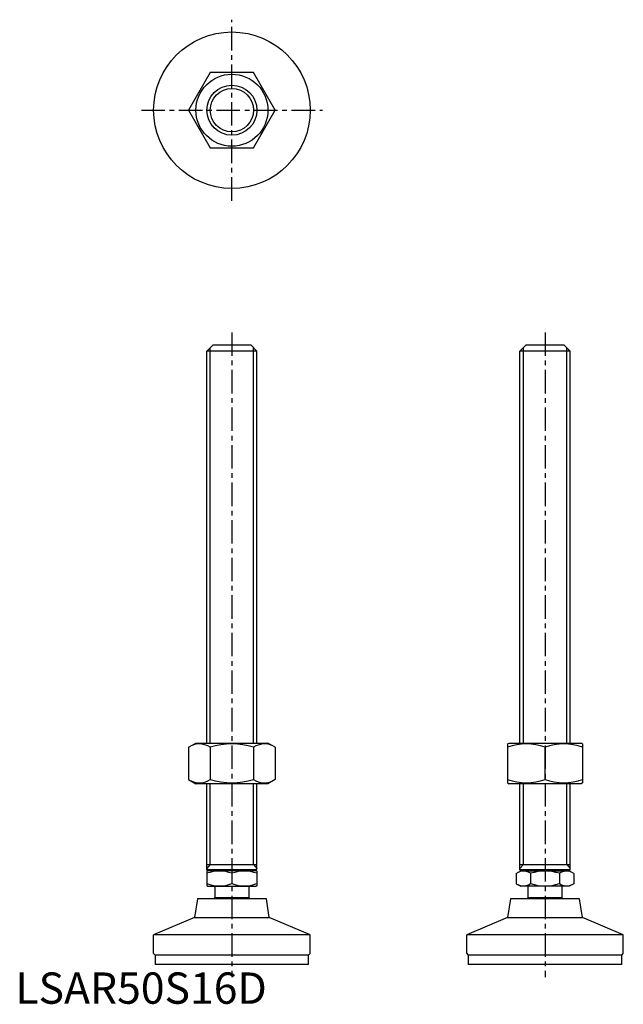
# Model space of a CAD drawing. Extents: x 1 to 194, y 0 to 314.
import ezdxf

# ---------------------------------------------------------------- set-up
doc = ezdxf.new("R2010")
doc.units = 0
doc.header["$LTSCALE"] = 6
doc.header["$MEASUREMENT"] = 0
doc.linetypes.add('CENTER', pattern=[2, 1.25, -0.25, 0.25, -0.25])
doc.layers.get('0').update_dxf_attribs({"linetype": 'CONTINUOUS'})
doc.layers.add('1', color=1, linetype='CENTER')
doc.layers.add('3', color=3, linetype='CONTINUOUS')
doc.styles.add('Standard1', font='ARIAL.TTF')

msp = doc.modelspace()

# ---------------------------------------------------------------- linework, layer by layer
for p, q in [((62.22, 297.52), (55.29, 285.52)), ((76.07, 297.52), (62.22, 297.52)), ((83, 285.52), (76.07, 297.52)), ((55.29, 285.52), (62.22, 273.52)), ((76.07, 273.52), (83, 285.52)), ((62.22, 273.52), (76.07, 273.52)), ((61.15, 208.52), (63.15, 210.52)), ((61.15, 83.31), (61.15, 208.52)), ((77.15, 208.52), (61.15, 208.52)), ((63.15, 210.52), (75.15, 210.52)), ((75.15, 210.52), (77.15, 208.52)), ((77.15, 83.31), (77.15, 208.52)), ((161.15, 208.52), (163.15, 210.52)), ((161.15, 83.31), (161.15, 208.52)), ((177.15, 208.52), (161.15, 208.52)), ((163.15, 210.52), (175.15, 210.52)), ((175.15, 210.52), (177.15, 208.52)), ((177.15, 83.31), (177.15, 208.52)), ((55.29, 81.95), (57.65, 83.31)), ((55.29, 81.95), (55.29, 71.67)), ((57.65, 83.31), (80.65, 83.31)), ((62.22, 81.95), (62.22, 71.67)), ((76.07, 81.95), (76.07, 71.67)), ((83, 81.95), (80.65, 83.31)), ((83, 81.95), (83, 71.67)), ((157.15, 83.02), (157.65, 83.31)), ((157.15, 83.02), (157.15, 70.6)), ((157.65, 83.31), (180.65, 83.31)), ((169.15, 71.67), (169.15, 81.95)), ((181.15, 83.02), (180.65, 83.31)), ((181.15, 83.02), (181.15, 70.6)), ((55.29, 71.67), (57.65, 70.31)), ((80.65, 70.31), (57.65, 70.31)), ((61.15, 42.82), (61.15, 70.31)), ((77.15, 42.82), (77.15, 70.31)), ((83, 71.67), (80.65, 70.31)), ((157.15, 70.6), (157.65, 70.31)), ((180.65, 70.31), (157.65, 70.31)), ((161.15, 42.82), (161.15, 70.31)), ((177.15, 42.82), (177.15, 70.31)), ((181.15, 70.6), (180.65, 70.31)), ((61.15, 44.52), (77.15, 44.52)), ((161.15, 44.52), (177.15, 44.52)), ((61.15, 42.82), (61.45, 42.52)), ((77.15, 42.82), (61.15, 42.82)), ((61.15, 42.39), (61.38, 42.52)), ((61.15, 42.39), (61.15, 37.66)), ((76.91, 42.52), (61.38, 42.52)), ((69.15, 41.67), (69.15, 38.37)), ((76.85, 42.52), (77.15, 42.82)), ((77.15, 42.39), (76.91, 42.52)), ((77.15, 42.39), (77.15, 37.66)), ((159.91, 41.67), (161.38, 42.52)), ((159.91, 41.67), (159.91, 38.37)), ((161.15, 42.82), (161.45, 42.52)), ((177.15, 42.82), (161.15, 42.82)), ((161.38, 42.52), (176.91, 42.52)), ((164.53, 41.67), (164.53, 38.37)), ((173.76, 41.67), (173.76, 38.37)), ((176.85, 42.52), (177.15, 42.82)), ((178.38, 41.67), (176.91, 42.52)), ((178.38, 41.67), (178.38, 38.37)), ((159.91, 38.37), (161.38, 37.52)), ((178.38, 38.37), (176.91, 37.52)), ((61.15, 37.66), (61.38, 37.52)), ((61.38, 37.52), (76.91, 37.52)), ((63.65, 37.52), (63.65, 33.85)), ((74.65, 33.85), (74.65, 37.52)), ((77.15, 37.66), (76.91, 37.52)), ((176.91, 37.52), (161.38, 37.52)), ((163.65, 37.52), (163.65, 33.85)), ((174.65, 33.85), (174.65, 37.52)), ((58.15, 33.52), (57.21, 27.59)), ((80.15, 33.52), (58.15, 33.52)), ((74.65, 33.85), (63.65, 33.85)), ((81.09, 27.59), (80.15, 33.52)), ((158.15, 33.52), (157.21, 27.59)), ((180.15, 33.52), (158.15, 33.52)), ((174.65, 33.85), (163.65, 33.85)), ((181.09, 27.59), (180.15, 33.52)), ((57.21, 27.59), (44.15, 22.02)), ((57.21, 27.59), (81.09, 27.59)), ((94.15, 22.02), (81.09, 27.59)), ((157.21, 27.59), (144.15, 22.02)), ((157.21, 27.59), (181.09, 27.59)), ((194.15, 22.02), (181.09, 27.59)), ((94.15, 22.02), (44.15, 22.02)), ((44.15, 16.02), (44.15, 22.02)), ((94.15, 16.02), (94.15, 22.02)), ((194.15, 22.02), (144.15, 22.02)), ((144.15, 16.02), (144.15, 22.02)), ((194.15, 16.02), (194.15, 22.02)), ((44.15, 16.02), (44.65, 15.52)), ((93.65, 15.52), (94.15, 16.02)), ((144.15, 16.02), (144.65, 15.52)), ((193.65, 15.52), (194.15, 16.02)), ((93.65, 15.52), (44.65, 15.52)), ((44.65, 15.52), (44.65, 12.52)), ((93.65, 12.52), (93.65, 15.52)), ((193.65, 15.52), (144.65, 15.52)), ((144.65, 15.52), (144.65, 12.52)), ((193.65, 12.52), (193.65, 15.52)), ((93.65, 12.52), (44.65, 12.52)), ((193.65, 12.52), (144.65, 12.52))]:
    msp.add_line(p, q)
for radius in [25, 11.5, 8]:
    msp.add_circle((69.15, 285.52), radius)
for centre, radius, start, end in [((58.75, 76.89), 6.13, 55.6158, 115.6158), ((69.15, 60.1), 22.93, 72.412, 107.588), ((79.54, 76.89), 6.13, 64.3842, 124.3842), ((163.15, 65.69), 17.33, 69.7438, 110.2562), ((175.15, 65.69), 17.33, 69.7438, 110.2562), ((58.75, 76.74), 6.13, 244.3842, 304.3842), ((69.15, 93.53), 22.93, 252.412, 287.588), ((79.54, 76.74), 6.13, 235.6158, 295.6158), ((163.15, 87.93), 17.33, 249.7438, 290.2562), ((175.15, 87.93), 17.33, 249.7438, 290.2562), ((65.15, 30.84), 11.55, 69.7438, 110.2562), ((73.15, 30.84), 11.55, 69.7438, 110.2562), ((162.22, 38.3), 4.09, 55.6158, 115.6158), ((169.15, 27.1), 15.29, 72.412, 107.588), ((176.07, 38.3), 4.09, 64.3842, 124.3842), ((65.15, 49.21), 11.55, 249.7438, 290.2562), ((73.15, 49.21), 11.55, 249.7438, 290.2562), ((162.22, 41.75), 4.09, 244.3842, 304.3842), ((169.15, 52.95), 15.29, 252.412, 287.588), ((176.07, 41.75), 4.09, 235.6158, 295.6158), ((69.15, 29.52), 7, 141.7868, 145.1501), ((69.15, 29.52), 7, 34.8499, 38.2132), ((169.15, 29.52), 7, 141.7868, 145.1501), ((169.15, 29.52), 7, 34.8499, 38.2132)]:
    msp.add_arc(centre, radius, start, end)
at = {"extrusion": (0, 1, 0)}
for p in [(69.15, 15.52), (169.15, 15.52)]:
    msp.add_point(p, dxfattribs=at)
at = {"layer": '1'}
for p, q in [((69.15, 256.61), (69.15, 314.44)), ((40.23, 285.52), (98.06, 285.52)), ((69.15, 214.52), (69.15, 8.52)), ((169.15, 214.52), (169.15, 8.52))]:
    msp.add_line(p, q, dxfattribs=at)
at = {"layer": '3'}
for p, q in [((62.23, 83.31), (62.23, 209.61)), ((76.06, 83.31), (76.06, 209.61)), ((162.23, 83.31), (162.23, 209.61)), ((176.06, 83.31), (176.06, 209.61)), ((62.23, 44.52), (62.23, 70.31)), ((76.06, 44.52), (76.06, 70.31)), ((162.23, 44.52), (162.23, 70.31)), ((176.06, 44.52), (176.06, 70.31)), ((62.23, 44.52), (61.15, 43.18)), ((76.06, 44.52), (77.15, 43.18)), ((162.23, 44.52), (161.15, 43.18)), ((176.06, 44.52), (177.15, 43.18))]:
    msp.add_line(p, q, dxfattribs=at)
msp.add_circle((69.15, 285.52), 6.92, dxfattribs=at)

# ---------------------------------------------------------------- texts
at = {"color": 3, "style": 'Standard1'}
msp.add_text('LSAR50S16D', height=10, dxfattribs=at).set_placement((0, 0))

doc.saveas('drawing.dxf')
